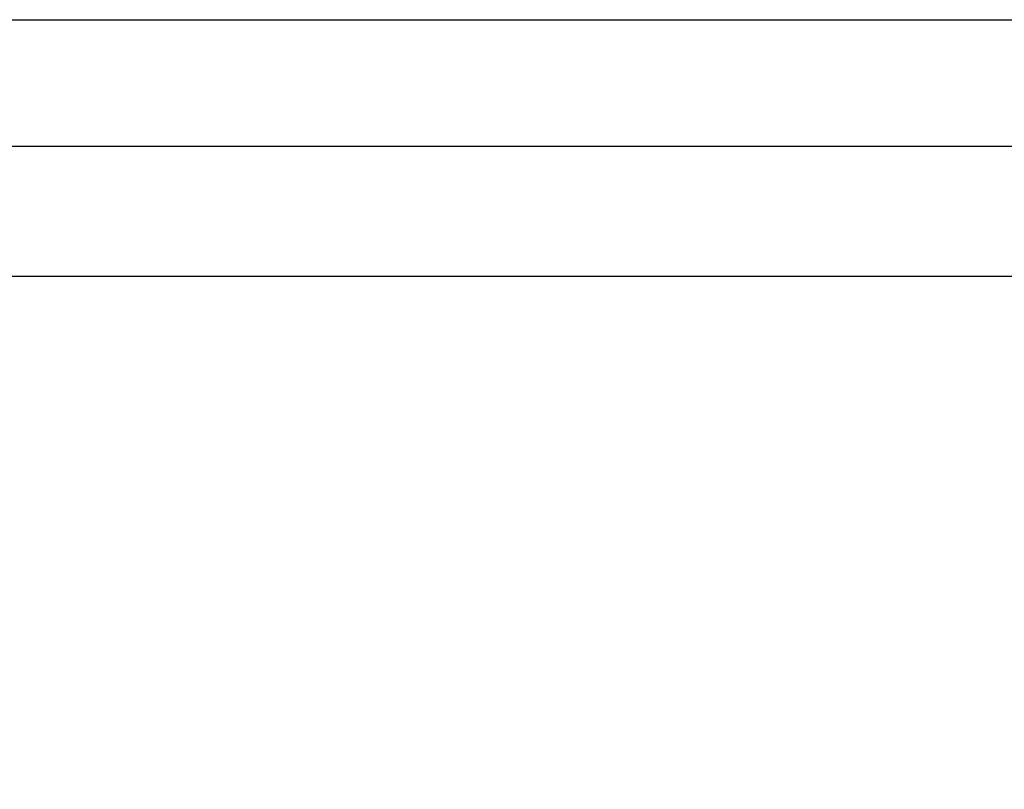
# Model space of a CAD drawing. Units: millimetres. Extents: x 75 to 6247, y 68 to 4380.
# Drawn here: x 1090 to 1560, y 4012 to 4380 of the extents above; entities that cross this region are included whole.
import ezdxf

# ---------------------------------------------------------------- set-up
doc = ezdxf.new("R2010")
doc.units = ezdxf.units.MM
doc.header["$LTSCALE"] = 15
doc.header["$PDSIZE"] = -1
doc.layers.add('WYMIAR', color=8, linetype='Continuous')
doc.styles.add('SLDTEXTSTYLE0', font='TXT', dxfattribs={"width": 0.605})
doc.dimstyles.new('SLDDIMSTYLE1', dxfattribs={"dimtxt": 53.934692, "dimasz": 49.53, "dimexe": 0, "dimexo": 0.0625, "dimgap": 13.483673, "dimtad": 1, "dimdec": 0, "dimrnd": 1e-09, "dimzin": 12, "dimdsep": 46, "dimtxsty": 'SLDTEXTSTYLE0', "dimsah": 1, "dimcen": 0.09, "dimadec": 0, "dimazin": 3, "dimtfac": 1, "dimtdec": 0, "dimtofl": 0, "dimtmove": 0, "dimatfit": 3, "dimfxl": 1, "dimfrac": 2, "dimtolj": 1, "dimtzin": 12, "dimarcsym": 0})

# ---------------------------------------------------------------- blocks, each defined once
blk = doc.blocks.new('_D_2')
at = {"layer": 'Defpoints', "color": 0}
for p in [(1891.26, 4319.39), (492.17, 2954.28), (1392.21, 2954.28)]:
    blk.add_point(p, dxfattribs=at)
at = {"layer": 'WYMIAR', "color": 0, "linetype": 'Continuous', "lineweight": -2}
for p, q in [((1891.2, 4319.39), (492.17, 4319.39)), ((492.17, 4269.86), (492.17, 3003.81)), ((1392.15, 2954.28), (492.17, 2954.28))]:
    blk.add_line(p, q, dxfattribs=at)
at = {"layer": 'WYMIAR', "color": 0}
for points in [[(500.43, 4269.86), (483.92, 4269.86), (492.17, 4319.39)], [(483.92, 3003.81), (500.43, 3003.81), (492.17, 2954.28)]]:
    blk.add_solid(points, dxfattribs=at)
at = {"layer": 'WYMIAR', "color": 0, "lineweight": 18, "insert": (424.76, 3636.84), "char_height": 53.935, "attachment_point": 2, "rotation": 90, "style": 'SLDTEXTSTYLE0'}
blk.add_mtext('\\A1;1365', dxfattribs=at)
blk = doc.blocks.new('_D_3')
at = {"layer": 'Defpoints', "color": 0}
for p in [(1607.05, 4257.14), (597.17, 2954.28), (1600.24, 2954.28)]:
    blk.add_point(p, dxfattribs=at)
at = {"layer": 'WYMIAR', "color": 0, "linetype": 'Continuous', "lineweight": -2}
for p, q in [((1606.99, 4257.14), (597.17, 4257.14)), ((597.17, 4207.61), (597.17, 3003.81)), ((1600.18, 2954.28), (597.17, 2954.28))]:
    blk.add_line(p, q, dxfattribs=at)
at = {"layer": 'WYMIAR', "color": 0}
for points in [[(605.43, 4207.61), (588.92, 4207.61), (597.17, 4257.14)], [(588.92, 3003.81), (605.43, 3003.81), (597.17, 2954.28)]]:
    blk.add_solid(points, dxfattribs=at)
at = {"layer": 'WYMIAR', "color": 0, "lineweight": 18, "insert": (529.76, 3605.71), "char_height": 53.935, "attachment_point": 2, "rotation": 90, "style": 'SLDTEXTSTYLE0'}
blk.add_mtext('\\A1;1303', dxfattribs=at)

msp = doc.modelspace()

# ---------------------------------------------------------------- linework, layer by layer
at = {"lineweight": 25}
msp.add_line((75, 4380), (6225, 4380), dxfattribs=at)

# ---------------------------------------------------------------- dimensions: what is measured, and where the dimension line sits
at = {"layer": 'WYMIAR', "color": 7, "linetype": 'Continuous', "lineweight": 18}
for base, p1, p2, picture, middle in [((492.174, 2954.278), (1891.259, 4319.392), (1392.213, 2954.278), '_D_2', (492.174, 3636.835)), ((597.174, 2954.278), (1607.049, 4257.138), (1600.243, 2954.278), '_D_3', (597.174, 3605.708))]:
    dim = msp.add_linear_dim(base=base, p1=p1, p2=p2, angle=90, dimstyle='SLDDIMSTYLE1', dxfattribs=at)
    dim.commit()
    dim.dimension.update_dxf_attribs({"geometry": picture, "text_midpoint": middle, "dimtype": 160})

doc.saveas('drawing.dxf')
